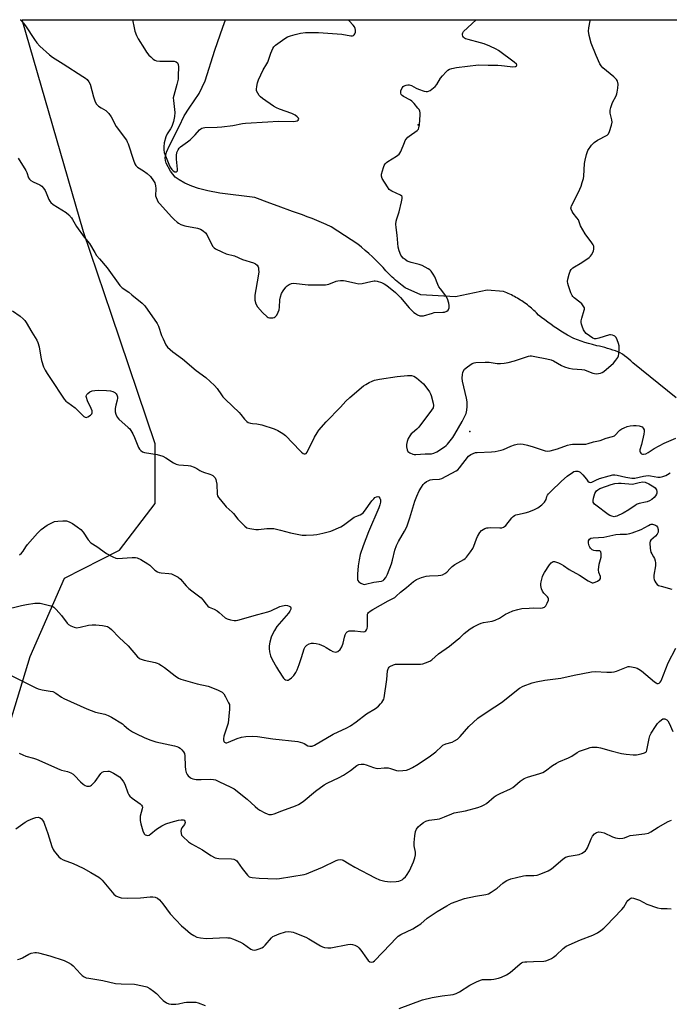
# Model space of a CAD drawing. Units: inches. Extents: x 1243764 to 1249764, y 501455 to 505456.
# Drawn here: x 1245376 to 1245667, y 505016 to 505456 of the extents above; entities that cross this region are included whole.
import ezdxf

# ---------------------------------------------------------------- set-up
doc = ezdxf.new("R2010")
doc.units = ezdxf.units.IN
doc.header["$MEASUREMENT"] = 0
for name, color, linetype in [('ELEV-Spot Elevation', 7, 'Continuous'), ('HYDRO-Single Line Stream', 4, 'Continuous'), ('NTRL-Trees', 3, 'Continuous'), ('Undefined', 1, 'Continuous')]:
    doc.layers.add(name, color=color, linetype=linetype)

msp = doc.modelspace()

# ---------------------------------------------------------------- linework, layer by layer
at = {"layer": 'ELEV-Spot Elevation'}
for p in [(1245554.54, 505408.62, 325.83), (1245577.55, 505271.65, 328.77)]:
    msp.add_point(p, dxfattribs=at)
at = {"layer": 'HYDRO-Single Line Stream'}
msp.add_lwpolyline([(1245669.82, 505286.65), (1245650.53, 505302.34), (1245649.61, 505303.12), (1245648.68, 505303.89), (1245647.74, 505304.65), (1245646.78, 505305.39), (1245645.81, 505306.11), (1245644.83, 505306.81), (1245642.69, 505307.6), (1245641.53, 505308), (1245640.36, 505308.38), (1245639.19, 505308.74), (1245638.01, 505309.07), (1245636.82, 505309.39), (1245635.63, 505309.69), (1245634.43, 505309.96), (1245632.38, 505310.48), (1245630.69, 505310.95), (1245629.01, 505311.45), (1245627.34, 505311.97), (1245625.68, 505312.53), (1245624.03, 505313.11), (1245621.2, 505314.7), (1245619.7, 505315.59), (1245618.23, 505316.51), (1245616.76, 505317.46), (1245615.31, 505318.43), (1245613.88, 505319.42), (1245612.47, 505320.44), (1245611.08, 505321.48), (1245609.7, 505322.55), (1245608.34, 505323.64), (1245607.37, 505324.63), (1245606.82, 505325.16), (1245606.26, 505325.68), (1245605.69, 505326.2), (1245605.11, 505326.7), (1245604.52, 505327.19), (1245603.92, 505327.67), (1245603.32, 505328.15), (1245602.7, 505328.61), (1245602.08, 505329.06), (1245601.45, 505329.51), (1245600.81, 505329.93), (1245600.17, 505330.35), (1245599.52, 505330.76), (1245598.86, 505331.15), (1245598.19, 505331.54), (1245597.52, 505331.91), (1245596.84, 505332.27), (1245596.16, 505332.62), (1245595.47, 505332.96), (1245594.77, 505333.28), (1245594.07, 505333.59), (1245593.36, 505333.9), (1245592.65, 505334.18), (1245585.3, 505334.79), (1245571.18, 505331.79), (1245555.7, 505332.73), (1245548.74, 505335.85), (1245547.39, 505336.83), (1245546.61, 505337.43), (1245545.84, 505338.04), (1245545.08, 505338.67), (1245544.33, 505339.31), (1245543.59, 505339.96), (1245542.87, 505340.62), (1245542.15, 505341.3), (1245541.45, 505341.99), (1245540.76, 505342.69), (1245540.08, 505343.41), (1245539.42, 505344.13), (1245538.76, 505344.87), (1245538.12, 505345.62), (1245535.61, 505348.14), (1245534.04, 505349.64), (1245532.45, 505351.12), (1245530.83, 505352.57), (1245529.18, 505353.99), (1245527.51, 505355.38), (1245515.65, 505363.01), (1245513.42, 505364.06), (1245511.32, 505365), (1245509.19, 505365.91), (1245507.05, 505366.78), (1245504.9, 505367.61), (1245502.73, 505368.4), (1245500.55, 505369.16), (1245498.36, 505369.88), (1245491.86, 505372.26), (1245488.23, 505373.69), (1245481.48, 505376.17), (1245465.79, 505378.16), (1245460.38, 505379.16), (1245456.2, 505380.23), (1245453.21, 505381.3), (1245450.11, 505382.66), (1245447.55, 505384.06), (1245445.83, 505385.32), (1245443.74, 505387.92), (1245441.76, 505391.51), (1245441.45, 505392.65), (1245441.42, 505393.85), (1245442.01, 505396.48), (1245443.28, 505399.42), (1245447.63, 505407.94), (1245449.83, 505412.65), (1245452.1, 505416.07), (1245456.49, 505422.67), (1245459.24, 505428.39), (1245463.58, 505442.07), (1245467.12, 505452.33), (1245468.4, 505455.65)], dxfattribs=at)
at = {"layer": 'NTRL-Trees'}
msp.add_lwpolyline([(1245307.16, 505003.01), (1245357.83, 505054.58), (1245364.95, 505118.59), (1245380.95, 505171.04), (1245396.39, 505206.09), (1245421, 505218.59), (1245436.96, 505239.49), (1245436.96, 505266.16), (1245417.4, 505323.95), (1245404.87, 505360.77), (1245377.38, 505455.66), (1245733.67, 505455.62), (1245739.57, 505441.61), (1245784.28, 505419.6), (1245802.56, 505403.79), (1246038.4, 505326.11), (1246083.31, 505313.77)], dxfattribs=at)
at = {"layer": 'Undefined'}
for points, elevation in [([(1245375.58, 505393.71), (1245379.07, 505388.28), (1245379.53, 505387.32), (1245380.32, 505385.03), (1245380.73, 505384.36), (1245381.34, 505383.8), (1245382.28, 505383.17), (1245385.27, 505381.84), (1245386.22, 505381.23), (1245386.92, 505380.41), (1245387.68, 505379.26), (1245388.16, 505378.24), (1245389.31, 505375.32), (1245389.72, 505374.61), (1245390.22, 505374.01), (1245391.34, 505373.13), (1245397.03, 505369.49), (1245398.32, 505368.37), (1245399.49, 505367.12), (1245399.97, 505366.4), (1245401.08, 505364.29), (1245401.7, 505363.29), (1245405.12, 505358.47), (1245407.53, 505355.57), (1245409.9, 505351.54), (1245410.71, 505350.33), (1245411.96, 505348.71), (1245415.45, 505344.78), (1245421.09, 505336.81), (1245422.17, 505335.85), (1245425.05, 505333.84), (1245426.46, 505332.75), (1245431.07, 505328.98), (1245432.3, 505327.72), (1245437.85, 505319.91), (1245438.4, 505318.67), (1245439.77, 505314.58), (1245440.4, 505312.97), (1245441.62, 505310.37), (1245442.43, 505309.24), (1245444.78, 505307.21), (1245449.06, 505304.12), (1245455.16, 505298.88), (1245459.48, 505295.67), (1245463.47, 505292.14), (1245464.65, 505290.82), (1245466.48, 505287.95), (1245467.11, 505287.11), (1245468.29, 505285.89), (1245474.45, 505280.05), (1245475.22, 505279.17), (1245476.81, 505277.05), (1245477.8, 505276.07), (1245478.5, 505275.64), (1245479.55, 505275.29), (1245480.39, 505275.17), (1245482.4, 505275.09), (1245484.59, 505274.64), (1245490.13, 505272.8), (1245491.73, 505272.09), (1245494, 505270.65), (1245495.17, 505269.75), (1245501.73, 505262.9), (1245502.39, 505262.3), (1245503.08, 505261.82), (1245503.55, 505261.64), (1245504, 505261.65), (1245504.41, 505261.83), (1245504.92, 505262.42), (1245508.15, 505269.02), (1245509.29, 505271.02), (1245510.11, 505272.13), (1245513.34, 505275.86), (1245519.69, 505282.44), (1245522.2, 505285.23), (1245523.95, 505286.82), (1245530.03, 505292.01), (1245531.01, 505292.63), (1245532.55, 505293.44), (1245533.86, 505294.06), (1245534.94, 505294.47), (1245537.23, 505295.03), (1245545.14, 505296.24), (1245549.77, 505296.66), (1245551.47, 505296.68), (1245552.5, 505296.39), (1245553.69, 505295.63), (1245556.8, 505292.9), (1245557.96, 505291.61), (1245559.58, 505289.26), (1245559.97, 505288.5), (1245560.27, 505287.68), (1245561.22, 505284.29), (1245561.3, 505283.23), (1245561.12, 505282.22), (1245560.49, 505281.1), (1245554.83, 505273.5), (1245553.92, 505272.58), (1245551.93, 505271.06), (1245551.42, 505270.53), (1245550.76, 505269.66), (1245550.06, 505268.49), (1245549.59, 505267.17), (1245549.31, 505265.79), (1245549.34, 505264.69), (1245549.58, 505263.36), (1245549.9, 505262.68), (1245550.28, 505262.32), (1245550.74, 505262.04), (1245552.07, 505261.5), (1245552.63, 505261.37), (1245553.44, 505261.33), (1245557.55, 505261.68), (1245560.5, 505261.67), (1245561.53, 505261.9), (1245562.82, 505262.57), (1245566.31, 505264.8), (1245567, 505265.34), (1245567.59, 505265.94), (1245569.94, 505268.97), (1245570.93, 505270.4), (1245574.22, 505276.08), (1245575.36, 505278.39), (1245575.89, 505279.7), (1245576.26, 505281.09), (1245576.4, 505282.81), (1245576.39, 505284.83), (1245576.11, 505286.53), (1245574.31, 505294.06), (1245574.18, 505295.46), (1245574.27, 505297.14), (1245574.43, 505297.95), (1245574.63, 505298.48), (1245575.22, 505299.43), (1245576.53, 505300.55), (1245578.67, 505302.02), (1245579.45, 505302.33), (1245580.31, 505302.46), (1245584.49, 505302.58), (1245586.25, 505302.52), (1245589.78, 505302.01), (1245591.23, 505302.03), (1245592.97, 505302.18), (1245594.68, 505302.49), (1245597.5, 505303.17), (1245603.78, 505305.22), (1245604.61, 505305.35), (1245605.17, 505305.35), (1245606.6, 505305.15), (1245612.05, 505304.11), (1245614.02, 505303.65), (1245615.06, 505303.18), (1245618.54, 505301.08), (1245619.87, 505300.57), (1245621.78, 505299.97), (1245623.49, 505299.64), (1245627.67, 505299.27), (1245628.84, 505299.1), (1245629.93, 505298.75), (1245632.55, 505297.63), (1245633.35, 505297.45), (1245634.17, 505297.44), (1245636.06, 505297.74), (1245636.75, 505298.02), (1245637.44, 505298.46), (1245641.77, 505302.11), (1245642.92, 505303.44), (1245643.74, 505304.63), (1245644.06, 505305.41), (1245644.22, 505306.27), (1245644.37, 505308.34), (1245644.34, 505309.82), (1245644.09, 505310.94), (1245643.52, 505312.6), (1245643, 505313.58), (1245642.48, 505314.15), (1245642.06, 505314.43), (1245641.33, 505314.71), (1245640.55, 505314.84), (1245640.01, 505314.81), (1245635.21, 505313.27), (1245634.1, 505313.04), (1245633.29, 505313.04), (1245632.51, 505313.33), (1245631.03, 505314.29), (1245629.63, 505315.39), (1245629.01, 505316.11), (1245628.45, 505317.11), (1245627.74, 505318.7), (1245627.45, 505319.51), (1245627.33, 505320.32), (1245627.39, 505321.13), (1245627.61, 505322.21), (1245628.78, 505325.77), (1245628.85, 505326.3), (1245628.79, 505326.8), (1245628.31, 505327.73), (1245627.62, 505328.59), (1245626.75, 505329.36), (1245624.22, 505331.31), (1245623.61, 505331.9), (1245623.28, 505332.35), (1245622.69, 505333.64), (1245621.64, 505336.65), (1245621.37, 505337.76), (1245621.31, 505338.62), (1245621.45, 505339.75), (1245622.01, 505341.97), (1245622.44, 505343.31), (1245622.83, 505344.01), (1245623.67, 505344.74), (1245627.7, 505347.1), (1245630.9, 505349.3), (1245631.53, 505349.9), (1245632.05, 505350.58), (1245632.62, 505351.56), (1245632.89, 505352.34), (1245633.03, 505353.14), (1245633.07, 505353.93), (1245633, 505354.44), (1245632.8, 505354.96), (1245632.17, 505355.94), (1245629.14, 505359.99), (1245628.05, 505361.74), (1245627.08, 505363.53), (1245626.53, 505365.26), (1245626.11, 505366.15), (1245625.44, 505367.1), (1245623.77, 505369.15), (1245623.3, 505369.89), (1245622.88, 505370.93), (1245622.79, 505371.46), (1245622.82, 505371.88), (1245623.01, 505372.49), (1245624.45, 505375.05), (1245626.76, 505379.92), (1245627.33, 505381.29), (1245627.86, 505382.96), (1245628.34, 505384.64), (1245628.57, 505385.78), (1245628.93, 505391.4), (1245629.11, 505392.87), (1245629.79, 505395.47), (1245630.42, 505397.12), (1245632.02, 505399.51), (1245633.15, 505400.78), (1245634.74, 505401.87), (1245638.92, 505404.09), (1245639.56, 505404.64), (1245640.09, 505405.62), (1245640.98, 505408.44), (1245641.22, 505409.86), (1245641.08, 505410.94), (1245640.34, 505413.92), (1245640.26, 505414.73), (1245640.29, 505415.28), (1245640.59, 505416.42), (1245641.42, 505418.67), (1245642.96, 505421.69), (1245643.27, 505422.46), (1245643.47, 505423.3), (1245643.7, 505425.04), (1245643.84, 505426.79), (1245643.8, 505427.62), (1245643.63, 505428.14), (1245643.19, 505428.85), (1245641.99, 505430.11), (1245637.03, 505434.15), (1245636.28, 505435), (1245635.72, 505435.99), (1245634.04, 505439.64), (1245631.84, 505445.17), (1245630.97, 505448.57), (1245630.66, 505450.58), (1245630.81, 505451.99), (1245631.45, 505455.1), (1245631.58, 505455.63)], 328), ([(1245376.49, 505455.65), (1245376.66, 505455.53), (1245377.82, 505454.27), (1245378.9, 505452.93), (1245382.96, 505446.73), (1245383.99, 505445.3), (1245385.39, 505443.84), (1245389.61, 505439.88), (1245390.93, 505438.93), (1245395.72, 505435.98), (1245404.57, 505430.3), (1245405.77, 505429.48), (1245406.42, 505428.93), (1245407.27, 505427.88), (1245407.76, 505426.89), (1245409.27, 505421.24), (1245409.97, 505419.33), (1245410.57, 505418.04), (1245410.89, 505417.58), (1245411.51, 505417), (1245412.72, 505416.19), (1245414.8, 505415.02), (1245415.44, 505414.49), (1245416.18, 505413.67), (1245417.14, 505412.29), (1245419.51, 505407.93), (1245424.01, 505401.8), (1245424.44, 505401.06), (1245424.78, 505400.24), (1245427.19, 505392.92), (1245427.79, 505391.29), (1245428.18, 505390.54), (1245428.53, 505390.13), (1245428.97, 505389.78), (1245431.71, 505388.15), (1245433.36, 505386.97), (1245434.77, 505385.51), (1245436.21, 505383.69), (1245436.68, 505382.77), (1245437.02, 505381.41), (1245437.12, 505380.26), (1245437.11, 505377), (1245437.31, 505376.18), (1245437.75, 505375.16), (1245438.3, 505374.17), (1245438.79, 505373.51), (1245444.3, 505367.37), (1245445.33, 505366.34), (1245446.65, 505365.19), (1245447.35, 505364.68), (1245448.3, 505364.18), (1245449.32, 505363.8), (1245450.19, 505363.58), (1245455.83, 505362.49), (1245457.17, 505362.02), (1245458.37, 505361.31), (1245459.43, 505360.42), (1245459.99, 505359.66), (1245462.07, 505355.36), (1245462.65, 505354.34), (1245463.21, 505353.71), (1245463.9, 505353.25), (1245466.74, 505351.85), (1245468.58, 505351.03), (1245472.42, 505350.06), (1245475.99, 505348.53), (1245480.87, 505347.01), (1245481.76, 505346.55), (1245482.46, 505345.87), (1245482.87, 505345.22), (1245483.04, 505344.76), (1245483.16, 505344.06), (1245483.17, 505342.98), (1245482.93, 505341.01), (1245481.48, 505332.53), (1245481.39, 505331.37), (1245481.52, 505330.26), (1245481.96, 505328.64), (1245482.67, 505327.39), (1245484.89, 505324.81), (1245487, 505322.84), (1245487.46, 505322.55), (1245487.96, 505322.39), (1245488.75, 505322.36), (1245489.56, 505322.46), (1245490.07, 505322.61), (1245490.53, 505322.84), (1245491.24, 505323.64), (1245491.93, 505324.9), (1245492.34, 505325.98), (1245492.51, 505327.14), (1245492.68, 505330.41), (1245492.95, 505331.86), (1245493.36, 505333.26), (1245494.06, 505334.52), (1245495.29, 505336.14), (1245495.9, 505336.74), (1245496.86, 505337.35), (1245497.91, 505337.76), (1245498.75, 505337.86), (1245505.24, 505337.13), (1245513.08, 505337.22), (1245514.49, 505337.48), (1245517.8, 505338.75), (1245518.63, 505338.93), (1245519.75, 505339.03), (1245521.16, 505339.03), (1245522.01, 505338.94), (1245526.57, 505337.88), (1245528, 505337.64), (1245529.41, 505337.75), (1245533.34, 505338.66), (1245534.75, 505338.89), (1245535.31, 505338.89), (1245536.14, 505338.76), (1245538.02, 505338.15), (1245539.23, 505337.55), (1245540.41, 505336.8), (1245544.36, 505333.73), (1245546.55, 505331.54), (1245550.45, 505326.88), (1245551.88, 505325.36), (1245552.53, 505324.77), (1245553.22, 505324.28), (1245554.19, 505323.76), (1245555.18, 505323.36), (1245555.97, 505323.25), (1245556.8, 505323.36), (1245560.89, 505324.56), (1245561.69, 505324.73), (1245565.46, 505324.89), (1245566.31, 505324.99), (1245567.32, 505325.37), (1245567.87, 505325.88), (1245568.27, 505326.83), (1245568.41, 505327.89), (1245568.21, 505329.01), (1245567.53, 505330.94), (1245566.8, 505332.22), (1245564.42, 505335.31), (1245563.76, 505336.3), (1245563.26, 505337.33), (1245561.95, 505340.78), (1245561.25, 505341.98), (1245560.26, 505343.32), (1245559.66, 505343.88), (1245558.97, 505344.34), (1245556.21, 505345.74), (1245554.89, 505346.18), (1245551.37, 505347.11), (1245549.62, 505347.78), (1245548.65, 505348.41), (1245547.74, 505349.14), (1245547.14, 505349.75), (1245546.67, 505350.46), (1245545.92, 505352.34), (1245545.47, 505354.04), (1245545.13, 505359.39), (1245544.64, 505362.81), (1245544.57, 505364.2), (1245544.69, 505365.56), (1245544.89, 505366.63), (1245546, 505369.72), (1245547.08, 505374.29), (1245547.35, 505375.69), (1245547.33, 505376.44), (1245547.13, 505376.84), (1245546.54, 505377.29), (1245542.65, 505378.99), (1245541.99, 505379.39), (1245541.59, 505379.78), (1245540.74, 505380.95), (1245538.42, 505384.69), (1245538.04, 505385.72), (1245538.08, 505386.54), (1245538.99, 505389.66), (1245539.29, 505390.48), (1245539.7, 505391.22), (1245540.26, 505391.79), (1245540.91, 505392.28), (1245544.85, 505394.68), (1245545.97, 505395.52), (1245546.32, 505395.95), (1245546.72, 505396.7), (1245548.32, 505400.8), (1245548.69, 505401.59), (1245549.14, 505402.29), (1245549.87, 505403.11), (1245550.52, 505403.66), (1245554.06, 505406.18), (1245554.58, 505406.79), (1245554.78, 505407.28), (1245555.01, 505408.69), (1245555.36, 505413.1), (1245555.38, 505413.96), (1245555.26, 505414.78), (1245554.88, 505415.5), (1245554.37, 505416.18), (1245552.66, 505418.16), (1245551.67, 505419.19), (1245551, 505419.69), (1245547.98, 505421.26), (1245547.3, 505421.75), (1245546.94, 505422.15), (1245546.68, 505422.88), (1245546.68, 505423.41), (1245546.78, 505423.93), (1245547.28, 505425.18), (1245547.79, 505425.77), (1245548.27, 505426.06), (1245549.06, 505426.39), (1245549.88, 505426.57), (1245550.42, 505426.55), (1245551.46, 505426.2), (1245553.58, 505425.02), (1245554.68, 505424.56), (1245557.23, 505423.72), (1245558.07, 505423.55), (1245558.61, 505423.55), (1245559.1, 505423.7), (1245559.82, 505424.08), (1245562.09, 505425.78), (1245562.83, 505426.64), (1245564.42, 505429.46), (1245565.33, 505430.6), (1245566.94, 505432.28), (1245567.79, 505433.05), (1245568.49, 505433.5), (1245569.48, 505433.86), (1245571.65, 505434.3), (1245581.39, 505435.49), (1245585.76, 505435.37), (1245590.06, 505435.38), (1245591.77, 505435.25), (1245595.64, 505434.73), (1245596.78, 505434.65), (1245598.03, 505434.8), (1245598.39, 505434.98), (1245598.58, 505435.26), (1245598.6, 505435.42), (1245598.44, 505435.77), (1245597.46, 505436.67), (1245590.36, 505441.84), (1245589.39, 505442.46), (1245586.48, 505443.84), (1245584.06, 505444.87), (1245582.35, 505445.37), (1245576.84, 505446.78), (1245575.72, 505447.15), (1245575.27, 505447.38), (1245574.79, 505447.8), (1245574.49, 505448.35), (1245574.38, 505448.82), (1245574.36, 505449.3), (1245574.45, 505449.76), (1245574.82, 505450.35), (1245580.35, 505455.63)], 326), ([(1245426.72, 505455.65), (1245427.47, 505451.97), (1245427.85, 505450.55), (1245428.55, 505448.58), (1245429.34, 505447.03), (1245432.08, 505442.59), (1245433.05, 505441.17), (1245434.09, 505439.83), (1245434.89, 505439), (1245436, 505438.06), (1245436.7, 505437.57), (1245437.47, 505437.25), (1245438.91, 505437.11), (1245445.37, 505437.11), (1245445.89, 505437.03), (1245446.35, 505436.86), (1245446.87, 505436.35), (1245447.17, 505435.64), (1245447.28, 505434.55), (1245447.22, 505430.53), (1245447.13, 505429.04), (1245446.63, 505426.64), (1245445.17, 505421.81), (1245445, 505420.66), (1245445.05, 505419.5), (1245445.61, 505414.21), (1245445.58, 505412.46), (1245445.04, 505410.17), (1245444.32, 505407.93), (1245443.79, 505406.94), (1245442.23, 505404.64), (1245441.6, 505403.32), (1245440.88, 505400.64), (1245440.72, 505398.9), (1245440.76, 505397.42), (1245440.98, 505396.27), (1245443.02, 505391.04), (1245443.63, 505389.69), (1245444.3, 505388.71), (1245444.94, 505388.11), (1245445.67, 505387.73), (1245446.11, 505387.66), (1245446.47, 505387.72), (1245446.75, 505387.91), (1245446.85, 505388.09), (1245446.93, 505388.83), (1245446.42, 505393.28), (1245446.36, 505395.01), (1245446.6, 505396.3), (1245447.14, 505397.53), (1245447.59, 505398.2), (1245448.17, 505398.79), (1245451.4, 505401.1), (1245452.48, 505401.99), (1245454.72, 505404.14), (1245456.68, 505406.41), (1245457.32, 505406.92), (1245457.78, 505407.18), (1245458.29, 505407.36), (1245459.13, 505407.48), (1245464.62, 505407.56), (1245466.66, 505407.72), (1245471.62, 505408.38), (1245475.89, 505409.26), (1245477.34, 505409.47), (1245487.29, 505409.95), (1245491.9, 505410.32), (1245498.96, 505410.18), (1245500.31, 505410.38), (1245500.9, 505410.69), (1245501.1, 505411.13), (1245500.92, 505411.69), (1245500.4, 505412.27), (1245499.51, 505412.92), (1245497.96, 505413.69), (1245492.41, 505415.73), (1245491.07, 505416.31), (1245489.81, 505417.08), (1245484.91, 505420.46), (1245483.98, 505421.19), (1245483.39, 505421.83), (1245482.73, 505422.79), (1245482.25, 505423.8), (1245482.15, 505424.61), (1245482.29, 505425.73), (1245482.67, 505427.42), (1245483.15, 505428.79), (1245485.23, 505433.27), (1245486.87, 505435.9), (1245487.26, 505436.64), (1245488.67, 505440.67), (1245489.5, 505442.8), (1245489.92, 505443.51), (1245490.74, 505444.3), (1245494.81, 505447.22), (1245496.05, 505447.98), (1245497.43, 505448.5), (1245499.42, 505449.1), (1245501.92, 505449.66), (1245504.14, 505449.87), (1245509.89, 505449.93), (1245520.4, 505449.2), (1245524.43, 505448.44), (1245525.16, 505448.49), (1245525.59, 505448.62), (1245525.94, 505448.9), (1245526.2, 505449.34), (1245526.45, 505450.14), (1245526.51, 505450.99), (1245526.34, 505451.74), (1245526, 505452.47), (1245525.47, 505453.18), (1245523.64, 505455.08), (1245523.17, 505455.64)], 324), ([(1245373.17, 505325.58), (1245376.52, 505323.08), (1245377.89, 505321.94), (1245378.57, 505321.16), (1245379.19, 505320.25), (1245381.71, 505315.95), (1245383.95, 505312.45), (1245384.49, 505311.41), (1245385.07, 505309.47), (1245385.83, 505304.82), (1245386.13, 505303.38), (1245387.02, 505300.57), (1245387.69, 505298.95), (1245388.56, 505297.45), (1245390.68, 505294.37), (1245395.53, 505286.97), (1245396.21, 505286.02), (1245396.93, 505285.23), (1245397.77, 505284.52), (1245401.05, 505282.12), (1245404.99, 505278.33), (1245405.64, 505277.95), (1245406.09, 505277.91), (1245406.79, 505278.17), (1245407.94, 505278.94), (1245408.5, 505279.48), (1245408.74, 505279.89), (1245408.78, 505280.12), (1245408.68, 505280.88), (1245408.31, 505281.95), (1245406.6, 505285.37), (1245406.14, 505286.73), (1245406.07, 505287.27), (1245406.13, 505287.77), (1245406.39, 505288.21), (1245406.78, 505288.59), (1245407.72, 505289.27), (1245408.79, 505289.76), (1245409.95, 505289.98), (1245411.43, 505290.1), (1245415.17, 505289.98), (1245416.89, 505289.84), (1245417.95, 505289.53), (1245418.91, 505288.98), (1245419.48, 505288.44), (1245419.76, 505287.95), (1245420.01, 505287.14), (1245420.08, 505286.57), (1245419.95, 505285.55), (1245419.23, 505283.39), (1245418.99, 505281.91), (1245418.95, 505280.44), (1245419.27, 505279.33), (1245419.97, 505278.03), (1245420.67, 505277.08), (1245424.87, 505273.34), (1245425.49, 505272.72), (1245426.02, 505272.04), (1245426.9, 505270.53), (1245427.7, 505268.97), (1245429.46, 505264.51), (1245429.89, 505263.76), (1245430.42, 505263.14), (1245431.26, 505262.48), (1245432.06, 505262.19), (1245437.71, 505261.28), (1245440.38, 505260.53), (1245441.66, 505259.89), (1245445.08, 505257.57), (1245446.33, 505256.94), (1245447.46, 505256.72), (1245451.61, 505256.42), (1245452.72, 505256.19), (1245454.33, 505255.69), (1245455.59, 505255.12), (1245456.8, 505254.21), (1245457.4, 505253.84), (1245458.48, 505253.44), (1245461.3, 505252.59), (1245462.01, 505252.3), (1245462.68, 505251.89), (1245463.31, 505251.32), (1245463.65, 505250.88), (1245463.98, 505250.19), (1245464.2, 505249.44), (1245464.4, 505248.05), (1245464.58, 505243.65), (1245464.77, 505242.84), (1245465.17, 505242.11), (1245466.04, 505241), (1245468.68, 505237.96), (1245471.35, 505235.61), (1245471.96, 505234.98), (1245473.91, 505232.42), (1245474.88, 505231.33), (1245476.94, 505229.28), (1245477.85, 505228.61), (1245479.23, 505228.18), (1245481.89, 505227.8), (1245483.07, 505227.84), (1245486.84, 505228.29), (1245488.78, 505228.31), (1245489.89, 505228.22), (1245492.99, 505227.54), (1245497.4, 505226.32), (1245501.16, 505225.51), (1245502.61, 505225.28), (1245504.39, 505225.25), (1245507.68, 505225.39), (1245509.1, 505225.6), (1245511.88, 505226.18), (1245515.41, 505227.11), (1245519.91, 505229.05), (1245521.15, 505229.8), (1245524.73, 505232.45), (1245525.93, 505233.26), (1245526.68, 505233.67), (1245528.5, 505234.35), (1245529.24, 505234.73), (1245529.91, 505235.26), (1245530.48, 505235.92), (1245533.82, 505240.57), (1245534.59, 505241.51), (1245535.17, 505242.03), (1245535.78, 505242.42), (1245536.42, 505242.53), (1245536.85, 505242.37), (1245537.34, 505241.86), (1245537.57, 505241.13), (1245537.59, 505240.01), (1245537.34, 505238.89), (1245536.83, 505237.51), (1245532.34, 505226.74), (1245529.89, 505220.44), (1245528.57, 505216.58), (1245528.07, 505214.26), (1245527.68, 505211.6), (1245527.37, 505207.86), (1245527.3, 505206.5), (1245527.37, 505205.46), (1245527.53, 505205), (1245528.01, 505204.41), (1245528.88, 505203.78), (1245529.85, 505203.35), (1245530.35, 505203.29), (1245530.87, 505203.35), (1245534.73, 505204.3), (1245538.07, 505204.73), (1245538.78, 505205.04), (1245539.19, 505205.34), (1245539.97, 505206.32), (1245540.71, 505207.89), (1245542.58, 505212.45), (1245543.05, 505214.11), (1245544.09, 505218.57), (1245544.8, 505220.67), (1245545.63, 505222.44), (1245548.4, 505227.08), (1245549.36, 505229.03), (1245549.88, 505230.31), (1245550.8, 505233), (1245553.03, 505240.49), (1245553.82, 505242.7), (1245554.88, 505245.13), (1245555.9, 505246.79), (1245556.73, 505247.9), (1245557.32, 505248.5), (1245558.2, 505249.2), (1245558.9, 505249.6), (1245559.89, 505249.98), (1245560.91, 505250.17), (1245564.02, 505250.23), (1245565.1, 505250.52), (1245571.49, 505254), (1245572.17, 505254.52), (1245572.96, 505255.37), (1245577.02, 505260.55), (1245578.02, 505261.37), (1245579.01, 505261.84), (1245580.08, 505262.16), (1245580.93, 505262.28), (1245587.27, 505262.51), (1245588.89, 505262.66), (1245590.26, 505262.89), (1245591.63, 505263.2), (1245592.65, 505263.54), (1245595.93, 505265.07), (1245597.59, 505265.69), (1245598.73, 505266), (1245600.02, 505266.13), (1245601.37, 505266.01), (1245603.34, 505265.52), (1245605.87, 505264.78), (1245611.22, 505263.02), (1245612.37, 505262.88), (1245613.52, 505262.94), (1245616.78, 505263.83), (1245621.26, 505265.46), (1245622.64, 505265.86), (1245623.5, 505265.95), (1245626.44, 505265.88), (1245629.38, 505266.01), (1245630.48, 505266.23), (1245632.83, 505266.97), (1245635.82, 505267.59), (1245638.51, 505268.59), (1245641.34, 505269.35), (1245642.32, 505269.72), (1245642.92, 505270.19), (1245644.04, 505271.62), (1245644.61, 505272.18), (1245645.51, 505272.81), (1245646.55, 505273.3), (1245647.91, 505273.79), (1245649.34, 505274.12), (1245650.79, 505274.33), (1245651.95, 505274.35), (1245653.33, 505274.1), (1245654.59, 505273.62), (1245655.13, 505273.16), (1245655.52, 505272.35), (1245655.55, 505271.54), (1245655.36, 505270.4), (1245654.33, 505265.79), (1245653.64, 505263.35), (1245653.64, 505262.86), (1245653.79, 505262.37), (1245654.04, 505261.93), (1245654.39, 505261.59), (1245654.81, 505261.43), (1245655.28, 505261.41), (1245656.27, 505261.68), (1245657.28, 505262.21), (1245660.02, 505264.05), (1245664.45, 505266.45), (1245669.66, 505268.56)], 330), ([(1245376.23, 505216.46), (1245377.13, 505217.17), (1245377.86, 505218.08), (1245379.11, 505220.12), (1245379.8, 505221.08), (1245384.33, 505226.11), (1245385.98, 505227.78), (1245388.59, 505229.67), (1245390.61, 505230.85), (1245391.89, 505231.34), (1245393.31, 505231.53), (1245395.62, 505231.67), (1245397.31, 505231.6), (1245398.4, 505231.24), (1245399.97, 505230.45), (1245402.05, 505229.02), (1245403.63, 505227.75), (1245404.62, 505226.65), (1245406.91, 505223.2), (1245408.17, 505221.88), (1245410.79, 505220.21), (1245415.15, 505217.08), (1245417.93, 505215.54), (1245419.24, 505214.98), (1245420.08, 505214.85), (1245426.58, 505215.32), (1245428.04, 505215.31), (1245428.88, 505215.14), (1245430.47, 505214.36), (1245433.55, 505212.52), (1245434.45, 505211.8), (1245436.76, 505209.64), (1245437.92, 505208.85), (1245438.68, 505208.55), (1245439.51, 505208.36), (1245443.01, 505208.1), (1245444.15, 505207.92), (1245445.44, 505207.4), (1245447.17, 505206.46), (1245448.27, 505205.59), (1245450.74, 505202.66), (1245451.97, 505201.46), (1245453.29, 505200.35), (1245457.42, 505197.21), (1245458.16, 505196.39), (1245459.65, 505194.37), (1245460.41, 505193.57), (1245461.1, 505193.11), (1245463.24, 505192.21), (1245464.64, 505191.39), (1245465.54, 505190.72), (1245468.17, 505188.38), (1245469.13, 505187.8), (1245470.5, 505187.42), (1245472.19, 505187.14), (1245473.04, 505187.11), (1245473.9, 505187.25), (1245482.72, 505189.78), (1245487.32, 505190.96), (1245488.67, 505191.5), (1245492.69, 505193.32), (1245493.79, 505193.73), (1245494.58, 505193.89), (1245495.35, 505193.92), (1245496.12, 505193.83), (1245496.86, 505193.58), (1245497.39, 505193.16), (1245497.53, 505192.8), (1245497.51, 505192.17), (1245497.15, 505191.35), (1245496.49, 505190.43), (1245491.35, 505184.37), (1245490.27, 505182.71), (1245489.17, 505180.74), (1245488.78, 505179.67), (1245488.2, 505177.45), (1245487.92, 505175.78), (1245487.83, 505174.68), (1245487.95, 505173.11), (1245488.52, 505171.27), (1245489.27, 505169.69), (1245491.08, 505166.33), (1245492, 505164.81), (1245494.33, 505161.36), (1245494.7, 505160.94), (1245495.11, 505160.62), (1245495.85, 505160.44), (1245496.34, 505160.52), (1245496.81, 505160.72), (1245497.92, 505161.5), (1245498.83, 505162.52), (1245499.77, 505163.87), (1245500.39, 505165.15), (1245501.33, 505167.52), (1245502.32, 505170.59), (1245503.44, 505174.44), (1245503.94, 505175.36), (1245504.69, 505176.12), (1245505.72, 505176.66), (1245506.84, 505177), (1245507.69, 505177.04), (1245508.84, 505176.91), (1245510.2, 505176.5), (1245512.31, 505175.63), (1245513.33, 505175.08), (1245515.35, 505173.8), (1245516.39, 505173.31), (1245517.68, 505173.03), (1245518.16, 505173.08), (1245518.6, 505173.3), (1245519.59, 505174.23), (1245520.39, 505175.4), (1245520.97, 505177.03), (1245521.55, 505179.62), (1245521.87, 505180.67), (1245522.33, 505181.59), (1245522.79, 505182.05), (1245523.7, 505182.44), (1245524.77, 505182.55), (1245526.15, 505182.49), (1245528.77, 505182.14), (1245529.9, 505182.08), (1245530.65, 505182.25), (1245531.07, 505182.52), (1245531.4, 505182.88), (1245531.7, 505183.58), (1245531.81, 505184.42), (1245531.83, 505189.11), (1245531.89, 505189.89), (1245532.01, 505190.24), (1245532.27, 505190.66), (1245533, 505191.34), (1245534.21, 505192.09), (1245541.08, 505195.98), (1245544.07, 505197.47), (1245544.7, 505197.97), (1245546.52, 505199.78), (1245549.26, 505201.84), (1245552.42, 505204.58), (1245553.74, 505205.43), (1245555.94, 505206.37), (1245558.13, 505206.97), (1245559.58, 505207.15), (1245563.45, 505207.26), (1245564.62, 505207.36), (1245565.43, 505207.58), (1245566.4, 505208.11), (1245567.28, 505208.78), (1245568.72, 505210.4), (1245569.69, 505211.28), (1245570.94, 505212.1), (1245574.84, 505214.34), (1245575.55, 505214.87), (1245576.15, 505215.49), (1245577.92, 505217.81), (1245578.91, 505219.25), (1245579.4, 505220.3), (1245580.55, 505223.64), (1245581, 505224.73), (1245582.02, 505226.51), (1245582.8, 505227.35), (1245584.34, 505228.19), (1245585.17, 505228.48), (1245585.74, 505228.59), (1245586.91, 505228.64), (1245591.06, 505228.52), (1245591.91, 505228.61), (1245592.66, 505228.83), (1245593.13, 505229.07), (1245593.74, 505229.61), (1245596.41, 505232.99), (1245596.99, 505233.59), (1245597.62, 505234.07), (1245598.12, 505234.31), (1245598.95, 505234.56), (1245602.32, 505235.2), (1245603.91, 505235.62), (1245606.49, 505236.72), (1245608, 505237.54), (1245609.8, 505238.87), (1245610.97, 505240.05), (1245611.75, 505241.24), (1245612.08, 505242.51), (1245612.32, 505243.11), (1245612.81, 505243.8), (1245613.83, 505244.85), (1245618.56, 505249.34), (1245621.13, 505251.59), (1245623.42, 505253.3), (1245624.13, 505253.67), (1245624.86, 505253.89), (1245625.37, 505253.93), (1245625.88, 505253.86), (1245626.37, 505253.68), (1245626.86, 505253.39), (1245628.15, 505252.17), (1245629.68, 505250.22), (1245630.39, 505249.43), (1245630.96, 505248.97), (1245631.57, 505248.78), (1245632.2, 505248.91), (1245633.9, 505249.87), (1245635.49, 505250.54), (1245639.95, 505251.83), (1245641.52, 505252.17), (1245642.39, 505252.22), (1245643.45, 505252.11), (1245647.37, 505251.16), (1245649.99, 505250.73), (1245651.39, 505250.81), (1245655.27, 505251.61), (1245657.28, 505251.87), (1245658.4, 505251.82), (1245661.66, 505251.22), (1245662.74, 505251.18), (1245663.86, 505251.42), (1245665.22, 505251.94), (1245665.99, 505252.35), (1245667.23, 505253.18)], 332), ([(1245368.57, 505191.7), (1245377.07, 505193.84), (1245379.38, 505194.28), (1245383.13, 505194.82), (1245384.57, 505194.93), (1245385.43, 505194.85), (1245390.26, 505193.63), (1245391.06, 505193.32), (1245391.55, 505193.04), (1245392.64, 505192.06), (1245395.06, 505189.43), (1245397.6, 505185.91), (1245398.21, 505185.34), (1245399.16, 505184.78), (1245400.69, 505184.12), (1245401.75, 505183.91), (1245403.39, 505184.1), (1245407.06, 505185.01), (1245408.7, 505185.22), (1245410.42, 505185.16), (1245413.37, 505184.84), (1245414.82, 505184.63), (1245415.61, 505184.39), (1245416.52, 505183.88), (1245417.37, 505183.12), (1245420.81, 505179.6), (1245424.78, 505175.75), (1245429.05, 505170.89), (1245429.69, 505170.31), (1245430.15, 505170.01), (1245431.94, 505169.36), (1245436.88, 505168.36), (1245437.73, 505168.11), (1245438.51, 505167.77), (1245439.75, 505167.06), (1245441.11, 505166.12), (1245445.83, 505162.34), (1245447.35, 505161.42), (1245448.41, 505160.91), (1245455.73, 505158.78), (1245460.64, 505157.8), (1245461.74, 505157.4), (1245464.99, 505155.97), (1245466.81, 505155.06), (1245467.26, 505154.72), (1245467.63, 505154.29), (1245468.38, 505153.04), (1245469.74, 505150.39), (1245470.05, 505149.58), (1245470.15, 505149.02), (1245470.12, 505147.57), (1245469.47, 505141.28), (1245469.11, 505139.87), (1245467.66, 505135.4), (1245467.41, 505134.29), (1245467.4, 505133.76), (1245467.57, 505133.06), (1245467.82, 505132.72), (1245468.44, 505132.49), (1245468.93, 505132.5), (1245469.75, 505132.72), (1245473.59, 505134.38), (1245475.53, 505135.05), (1245477.5, 505135.32), (1245480.35, 505135.48), (1245482.68, 505135.24), (1245489.53, 505134.2), (1245500.75, 505133.03), (1245502.73, 505132.51), (1245503.44, 505132.18), (1245505.2, 505131.13), (1245505.98, 505130.92), (1245506.51, 505130.91), (1245507.05, 505131.01), (1245508.11, 505131.46), (1245516.41, 505136.26), (1245522.63, 505139.16), (1245524.26, 505140.03), (1245526.76, 505141.78), (1245531.42, 505145.34), (1245535.42, 505147.85), (1245536.7, 505148.91), (1245537.7, 505149.86), (1245538.23, 505150.49), (1245538.71, 505151.22), (1245539.09, 505152), (1245539.25, 505152.56), (1245540.48, 505160.8), (1245540.78, 505164.61), (1245540.89, 505165.14), (1245541.18, 505165.84), (1245541.46, 505166.23), (1245541.88, 505166.58), (1245543.47, 505167.3), (1245544.33, 505167.55), (1245545.1, 505167.66), (1245555.48, 505167.67), (1245556.64, 505167.79), (1245557.76, 505168.14), (1245559.64, 505169), (1245560.6, 505169.62), (1245563.62, 505172.17), (1245568.43, 505175.7), (1245571.98, 505178.47), (1245573.13, 505179.43), (1245575.09, 505181.28), (1245577.75, 505183.38), (1245579.23, 505184.3), (1245581.6, 505185.51), (1245582.64, 505185.93), (1245583.67, 505186.22), (1245587.58, 505186.9), (1245588.95, 505187.29), (1245590.79, 505188.17), (1245593.54, 505189.93), (1245594.86, 505190.62), (1245596.77, 505191.44), (1245599.06, 505192.11), (1245600.81, 505192.47), (1245604.05, 505192.71), (1245606.12, 505192.76), (1245609.29, 505192.63), (1245610.14, 505192.79), (1245610.91, 505193.11), (1245611.5, 505193.65), (1245612.19, 505194.88), (1245612.69, 505196.18), (1245612.75, 505196.91), (1245612.57, 505197.32), (1245612.27, 505197.72), (1245610.65, 505199.28), (1245610.01, 505200.18), (1245609.66, 505201.27), (1245609.39, 505202.7), (1245609.35, 505203.56), (1245609.45, 505204.38), (1245610.11, 505206.81), (1245610.44, 505207.59), (1245611, 505208.62), (1245613.15, 505212.06), (1245613.98, 505212.96), (1245614.78, 505213.48), (1245615.38, 505213.53), (1245615.89, 505213.42), (1245617.18, 505212.9), (1245618.48, 505212.26), (1245619.5, 505211.64), (1245622, 505209.93), (1245626.63, 505207.38), (1245630.47, 505204.88), (1245631.73, 505204.19), (1245632.24, 505204.02), (1245632.76, 505204), (1245633.56, 505204.23), (1245634.63, 505204.73), (1245635.78, 505205.49), (1245636.03, 505205.86), (1245636.06, 505206.05), (1245635.95, 505206.72), (1245635.24, 505208.63), (1245635.14, 505209.75), (1245635.48, 505212.31), (1245636.29, 505215.4), (1245636.37, 505216.18), (1245636.31, 505217.02), (1245636.11, 505217.75), (1245635.84, 505218.1), (1245635.66, 505218.19), (1245635.21, 505218.28), (1245633.89, 505218.28), (1245633.07, 505218.38), (1245632.33, 505218.73), (1245631.5, 505219.49), (1245631.18, 505219.96), (1245630.95, 505220.49), (1245630.69, 505221.64), (1245630.64, 505222.21), (1245630.7, 505222.75), (1245631.07, 505223.42), (1245631.69, 505223.86), (1245632.76, 505224.12), (1245637.56, 505224.4), (1245642.82, 505225.5), (1245644.79, 505225.69), (1245647.65, 505225.76), (1245649.15, 505225.98), (1245650.21, 505226.29), (1245654.26, 505227.73), (1245657.41, 505229.62), (1245658.2, 505229.99), (1245658.72, 505230.14), (1245659.25, 505230.15), (1245659.77, 505230.02), (1245660.53, 505229.68), (1245660.99, 505229.37), (1245661.51, 505228.77), (1245661.81, 505227.74), (1245661.75, 505226.67), (1245661.34, 505225.68), (1245660.6, 505224.78), (1245658.55, 505222.97), (1245658.28, 505222.56), (1245658.13, 505221.82), (1245658.29, 505219.33), (1245658.57, 505217.64), (1245658.89, 505216.9), (1245659.73, 505215.55), (1245660.1, 505214.78), (1245660.48, 505213.72), (1245660.65, 505212.9), (1245660.56, 505211.5), (1245659.82, 505207.33), (1245659.79, 505206), (1245659.94, 505205.45), (1245660.32, 505204.67), (1245660.78, 505203.92), (1245661.32, 505203.27), (1245662, 505202.81), (1245663.07, 505202.44), (1245667.87, 505201.18)], 334), ([(1245367.06, 505165.29), (1245383.53, 505157), (1245384.62, 505156.6), (1245386.34, 505156.17), (1245390, 505155.6), (1245391.07, 505155.34), (1245392.54, 505154.61), (1245394.96, 505152.91), (1245395.98, 505152.31), (1245406.32, 505147.68), (1245410.21, 505146.14), (1245414.31, 505145.27), (1245415.86, 505144.73), (1245417.39, 505143.89), (1245422.29, 505140.87), (1245423.1, 505140.24), (1245425.01, 505138.54), (1245426.68, 505137.39), (1245428.22, 505136.55), (1245432.2, 505134.7), (1245434.97, 505133.65), (1245437.21, 505132.92), (1245445.47, 505131.15), (1245446.59, 505130.83), (1245447.39, 505130.5), (1245448.07, 505130.03), (1245448.87, 505129.26), (1245449.57, 505128.42), (1245449.96, 505127.73), (1245450.17, 505126.65), (1245450.25, 505122.05), (1245450.47, 505120.31), (1245450.81, 505119.17), (1245451.25, 505118.23), (1245451.69, 505117.68), (1245452.51, 505116.96), (1245452.97, 505116.67), (1245453.73, 505116.35), (1245455.15, 505116.13), (1245457.51, 505116.05), (1245461.51, 505116.18), (1245462.92, 505116.12), (1245463.81, 505115.89), (1245465.35, 505115.23), (1245470.69, 505112.7), (1245472.24, 505111.85), (1245478.05, 505107.34), (1245481.58, 505103.94), (1245482.81, 505102.89), (1245483.68, 505102.33), (1245485.95, 505101.11), (1245486.98, 505100.65), (1245487.78, 505100.44), (1245488.85, 505100.44), (1245490.17, 505100.75), (1245493.49, 505102.11), (1245499.68, 505104.32), (1245500.99, 505104.92), (1245503.11, 505106.28), (1245508.59, 505110.83), (1245512.49, 505113.73), (1245513.75, 505114.44), (1245519.11, 505116.9), (1245521.15, 505117.99), (1245524.26, 505120.12), (1245527.05, 505122.28), (1245528, 505122.76), (1245529.07, 505122.98), (1245530.14, 505122.96), (1245531.18, 505122.69), (1245534.48, 505121.45), (1245535.61, 505121.13), (1245536.46, 505121.05), (1245539.32, 505121.27), (1245541.02, 505121.22), (1245542.12, 505120.99), (1245544.8, 505120.15), (1245545.89, 505119.96), (1245547.56, 505120.03), (1245549.21, 505120.3), (1245550.48, 505120.74), (1245551.98, 505121.42), (1245554.51, 505122.88), (1245559.97, 505126.68), (1245562.31, 505128.45), (1245564.89, 505130.86), (1245565.56, 505131.37), (1245566.88, 505131.97), (1245569.71, 505132.76), (1245570.76, 505133.28), (1245572.01, 505134.07), (1245572.68, 505134.63), (1245573.29, 505135.26), (1245577.15, 505139.68), (1245581.18, 505143.42), (1245582.62, 505144.47), (1245588.76, 505148.51), (1245591.69, 505150.53), (1245599.86, 505156.87), (1245601.38, 505157.72), (1245605.52, 505159.28), (1245607.19, 505159.71), (1245611.13, 505160.41), (1245618.23, 505161.31), (1245624.22, 505162.68), (1245631.96, 505164.21), (1245633.68, 505164.27), (1245638.87, 505163.97), (1245640.93, 505164.01), (1245642.08, 505164.13), (1245643.16, 505164.45), (1245647.63, 505166.33), (1245648.44, 505166.54), (1245648.99, 505166.58), (1245649.86, 505166.48), (1245651.3, 505166.15), (1245652.43, 505165.8), (1245653.21, 505165.43), (1245654.37, 505164.57), (1245660.17, 505159.67), (1245660.86, 505159.23), (1245661.32, 505159.03), (1245661.78, 505158.98), (1245662.23, 505159.09), (1245662.75, 505159.53), (1245663.12, 505160.16), (1245666.28, 505168.21), (1245669.69, 505174.7)], 336), ([(1245376.13, 505127.89), (1245377.72, 505127.08), (1245379.09, 505126.49), (1245382.55, 505125.6), (1245383.8, 505125.16), (1245394.27, 505120.53), (1245395.08, 505120.25), (1245397.73, 505119.61), (1245399.24, 505118.98), (1245400.19, 505118.44), (1245400.85, 505117.91), (1245403.49, 505115.07), (1245404.71, 505113.95), (1245405.6, 505113.36), (1245406.4, 505113.09), (1245407.48, 505113.02), (1245407.97, 505113.19), (1245408.41, 505113.5), (1245410, 505115.23), (1245412.61, 505118.73), (1245413.23, 505119.27), (1245414, 505119.58), (1245415.71, 505119.83), (1245416.27, 505119.81), (1245416.81, 505119.7), (1245418.28, 505118.93), (1245420.88, 505117.2), (1245422.05, 505116.1), (1245422.8, 505115.03), (1245423.26, 505113.95), (1245424.69, 505110.05), (1245425.06, 505109.26), (1245425.5, 505108.61), (1245426.54, 505107.65), (1245430.19, 505105.13), (1245430.81, 505104.58), (1245431.09, 505104.17), (1245431.19, 505103.75), (1245431.12, 505102.96), (1245430.24, 505099.62), (1245430.16, 505098.51), (1245430.2, 505097.67), (1245430.47, 505096.25), (1245431.31, 505093.12), (1245431.92, 505091.84), (1245432.49, 505091.3), (1245432.98, 505091.11), (1245433.49, 505091.04), (1245434.24, 505091.25), (1245434.95, 505091.72), (1245437.48, 505093.8), (1245438.62, 505094.61), (1245439.81, 505095.33), (1245441.65, 505096.2), (1245444.02, 505096.99), (1245447.25, 505097.83), (1245448.54, 505098.09), (1245449.45, 505098.06), (1245449.8, 505097.87), (1245450.09, 505097.5), (1245450.24, 505096.81), (1245449.93, 505095.98), (1245448.83, 505094.47), (1245448.46, 505093.78), (1245448.35, 505093.03), (1245448.46, 505092), (1245448.73, 505091.24), (1245449.23, 505090.56), (1245451.76, 505088.23), (1245453.19, 505087.24), (1245458.08, 505084.56), (1245461.75, 505082.08), (1245463.73, 505081.12), (1245464.5, 505080.87), (1245465.36, 505080.75), (1245470.96, 505080.59), (1245472, 505080.38), (1245472.96, 505080), (1245473.37, 505079.7), (1245473.73, 505079.3), (1245475.73, 505076.23), (1245478.11, 505073.29), (1245478.96, 505072.6), (1245479.46, 505072.4), (1245480.27, 505072.24), (1245483.39, 505071.95), (1245491.07, 505071.65), (1245492.49, 505071.82), (1245503.48, 505073.65), (1245504.5, 505073.89), (1245505.59, 505074.28), (1245511.77, 505076.88), (1245517.83, 505079.92), (1245518.64, 505080.17), (1245519.72, 505080.26), (1245520.5, 505080.16), (1245520.98, 505079.97), (1245523.6, 505078.32), (1245526.16, 505076.84), (1245535.27, 505072.08), (1245537.14, 505071.27), (1245539.61, 505070.55), (1245541.92, 505070.33), (1245544.71, 505070.48), (1245545.8, 505070.66), (1245546.56, 505070.9), (1245547.27, 505071.24), (1245547.96, 505071.74), (1245548.79, 505072.53), (1245549.33, 505073.2), (1245550.54, 505075.18), (1245552.43, 505079.2), (1245553.06, 505081.1), (1245553.3, 505082.45), (1245553.25, 505083.57), (1245552.76, 505086.46), (1245552.66, 505087.87), (1245552.93, 505090.82), (1245553.29, 505092.83), (1245553.69, 505093.86), (1245554.47, 505094.92), (1245555.47, 505095.87), (1245556.93, 505096.88), (1245557.97, 505097.41), (1245559.37, 505097.83), (1245560.53, 505098.05), (1245562.91, 505098.26), (1245564.04, 505098.5), (1245566.2, 505099.31), (1245569.55, 505100.73), (1245570.59, 505101.09), (1245575.72, 505102.13), (1245581.17, 505103.53), (1245582.81, 505104.1), (1245584.06, 505104.75), (1245585, 505105.37), (1245588.48, 505108.26), (1245589.38, 505108.91), (1245591.15, 505109.83), (1245595.81, 505111.96), (1245596.79, 505112.48), (1245597.71, 505113.19), (1245600.08, 505115.33), (1245601.89, 505116.57), (1245603.33, 505117.13), (1245608.9, 505118.67), (1245610.27, 505119.14), (1245611.45, 505119.87), (1245614.55, 505122.34), (1245616.27, 505123.42), (1245617.33, 505123.93), (1245621.74, 505125.7), (1245623.16, 505126.53), (1245625.65, 505128.19), (1245626.62, 505128.72), (1245630.22, 505129.98), (1245631.35, 505130.3), (1245632.2, 505130.44), (1245633.35, 505130.52), (1245634.51, 505130.47), (1245635.95, 505130.17), (1245640.83, 505128.93), (1245645.43, 505127.64), (1245647.45, 505127.34), (1245650.66, 505127.14), (1245652.12, 505127.14), (1245654.12, 505127.48), (1245655.71, 505127.92), (1245656.31, 505128.29), (1245656.58, 505128.64), (1245656.79, 505129.11), (1245657.76, 505134.38), (1245658.14, 505135.56), (1245658.71, 505136.72), (1245660.58, 505139.81), (1245661.45, 505141.02), (1245662.43, 505142.05), (1245663.27, 505142.78), (1245663.92, 505143.17), (1245664.38, 505143.24), (1245664.85, 505143.15), (1245665.31, 505142.95), (1245665.73, 505142.67), (1245666.1, 505142.28), (1245666.67, 505141.29), (1245668.33, 505137.49)], 338), ([(1245374.63, 505094.01), (1245378.78, 505097.01), (1245380.05, 505097.71), (1245382.17, 505098.59), (1245383.5, 505099.02), (1245384.56, 505099.16), (1245385.45, 505098.94), (1245386.03, 505098.5), (1245386.52, 505097.89), (1245387.08, 505096.96), (1245387.45, 505096.17), (1245388.91, 505091.97), (1245390.67, 505086.16), (1245391.22, 505084.79), (1245391.71, 505084.06), (1245392.47, 505083.14), (1245393.87, 505081.57), (1245394.72, 505080.76), (1245395.68, 505080.19), (1245400.2, 505078.46), (1245404.67, 505076.37), (1245408.18, 505074.53), (1245411.72, 505072.39), (1245412.42, 505071.86), (1245413.25, 505071.01), (1245418.42, 505064.83), (1245419.3, 505064.08), (1245420.33, 505063.56), (1245421.69, 505063.23), (1245424.49, 505063.08), (1245430.27, 505063.18), (1245434.69, 505063.57), (1245435.84, 505063.6), (1245436.92, 505063.44), (1245437.91, 505063.08), (1245438.79, 505062.35), (1245440.35, 505060.54), (1245443.65, 505055.95), (1245448.73, 505050.73), (1245450.24, 505049.34), (1245452.73, 505047.25), (1245454.13, 505046.32), (1245455.57, 505045.65), (1245457.15, 505045.27), (1245459.74, 505045.07), (1245468.56, 505045.38), (1245469.43, 505045.36), (1245470.28, 505045.24), (1245471.91, 505044.68), (1245475.11, 505043.32), (1245476.36, 505042.59), (1245479.65, 505040.23), (1245480.4, 505039.89), (1245481.18, 505039.8), (1245482.02, 505039.94), (1245483.43, 505040.37), (1245484.54, 505040.79), (1245485.29, 505041.2), (1245486.12, 505041.97), (1245488.89, 505045.33), (1245489.47, 505045.82), (1245490.18, 505046.22), (1245492.36, 505047.05), (1245495.15, 505047.96), (1245496.3, 505048.11), (1245497.77, 505048), (1245498.65, 505047.84), (1245499.41, 505047.59), (1245504.31, 505045.52), (1245505.58, 505044.85), (1245510.77, 505041.71), (1245511.78, 505041.23), (1245512.61, 505041.01), (1245514.04, 505040.81), (1245515.41, 505040.84), (1245523.06, 505042.26), (1245524.23, 505042.41), (1245525.08, 505042.36), (1245526.12, 505042.04), (1245527.34, 505041.42), (1245527.96, 505040.87), (1245528.83, 505039.74), (1245531.31, 505036.14), (1245532.09, 505035.18), (1245532.93, 505034.54), (1245533.65, 505034.36), (1245534.37, 505034.51), (1245534.96, 505034.95), (1245542.04, 505042.48), (1245544.48, 505045), (1245545.55, 505045.98), (1245546.72, 505046.72), (1245552.03, 505049.3), (1245553.77, 505050.31), (1245555.66, 505051.59), (1245558.56, 505054.03), (1245559.92, 505055.05), (1245562.97, 505057.09), (1245567.25, 505059.67), (1245569.41, 505060.72), (1245575.14, 505062.86), (1245580.11, 505063.88), (1245584.77, 505064.69), (1245585.89, 505064.99), (1245587.14, 505065.67), (1245589.77, 505067.46), (1245592.32, 505069.75), (1245592.95, 505070.24), (1245594.09, 505070.86), (1245595.97, 505071.6), (1245598.45, 505072.29), (1245601.51, 505072.98), (1245602.65, 505073.08), (1245606.13, 505073.1), (1245607.66, 505073.3), (1245609.3, 505073.85), (1245612.57, 505075.25), (1245614.03, 505076.2), (1245619.21, 505080.49), (1245620.39, 505081.28), (1245622.02, 505081.78), (1245626.42, 505082.58), (1245627.75, 505083.19), (1245629.23, 505084.12), (1245629.81, 505084.72), (1245630.22, 505085.46), (1245631.84, 505089.49), (1245632.45, 505090.75), (1245633.3, 505091.77), (1245634.17, 505092.34), (1245635.2, 505092.62), (1245636.25, 505092.59), (1245637.6, 505092.16), (1245641.4, 505090.49), (1245642.77, 505089.97), (1245643.59, 505089.81), (1245644.41, 505089.75), (1245646.03, 505089.81), (1245646.8, 505090.02), (1245648.54, 505090.76), (1245649.34, 505090.98), (1245655.89, 505091.77), (1245657.53, 505092.12), (1245658.56, 505092.64), (1245661.77, 505094.69), (1245666.23, 505097.28), (1245667.8, 505097.84)], 340), ([(1245545.98, 505013.78), (1245556.45, 505017.51), (1245560.71, 505018.6), (1245565.14, 505019.35), (1245570.07, 505020.04), (1245571.47, 505020.39), (1245573, 505021.19), (1245577.54, 505024.18), (1245580.5, 505025.63), (1245582.42, 505026.44), (1245583.22, 505026.64), (1245584.03, 505026.73), (1245587.13, 505026.71), (1245588.25, 505026.78), (1245590.45, 505027.25), (1245591.79, 505027.66), (1245593.91, 505028.76), (1245595.68, 505029.86), (1245600.05, 505033.63), (1245600.76, 505034.13), (1245601.28, 505034.36), (1245602.12, 505034.55), (1245603, 505034.64), (1245605.98, 505034.68), (1245610.74, 505034.91), (1245611.61, 505035.05), (1245612.71, 505035.41), (1245614.05, 505036.01), (1245615.04, 505036.61), (1245616.14, 505037.53), (1245619.33, 505040.49), (1245620.72, 505041.5), (1245627.03, 505044.45), (1245632.64, 505046.56), (1245634.66, 505047.56), (1245636.11, 505048.51), (1245637.49, 505049.61), (1245638.58, 505050.63), (1245645.51, 505057.95), (1245646.37, 505059.02), (1245647.79, 505061.33), (1245648.27, 505061.98), (1245649.11, 505062.7), (1245649.58, 505062.96), (1245650.06, 505063.1), (1245650.81, 505063.05), (1245652.11, 505062.63), (1245653.39, 505062.08), (1245656.75, 505060.34), (1245661.52, 505058.67), (1245663.19, 505058.38), (1245665.89, 505058.37), (1245667.58, 505058.27)], 342), ([(1245375.39, 505035.58), (1245376.5, 505035.85), (1245377.55, 505036.36), (1245380.38, 505037.99), (1245381.45, 505038.46), (1245383.03, 505038.69), (1245383.84, 505038.69), (1245384.68, 505038.58), (1245389.75, 505037.24), (1245396.16, 505035.13), (1245398.03, 505034.3), (1245399.3, 505033.56), (1245400.19, 505032.85), (1245403.45, 505029.26), (1245404.27, 505028.46), (1245405.12, 505027.87), (1245406.08, 505027.47), (1245407.2, 505027.22), (1245413.47, 505026.23), (1245419.11, 505024.91), (1245421.72, 505024.67), (1245427.59, 505024.59), (1245431.27, 505023.86), (1245433.21, 505023.32), (1245434.53, 505022.67), (1245436.21, 505021.5), (1245437.51, 505020.35), (1245439.69, 505018.07), (1245440.53, 505017.29), (1245441.95, 505016.26), (1245442.97, 505015.76), (1245444.1, 505015.62), (1245446.15, 505015.7), (1245447.3, 505015.87), (1245449.83, 505016.46), (1245450.97, 505016.6), (1245453.57, 505016.58), (1245455, 505016.47), (1245456.13, 505016.19), (1245459.2, 505015.1)], 342)]:
    msp.add_lwpolyline(points, dxfattribs=dict(at, elevation=elevation))
at = {"layer": 'Undefined', "elevation": 334}
msp.add_lwpolyline([(1245642.06, 505233.53), (1245641.01, 505233.77), (1245640.24, 505234.12), (1245639.51, 505234.57), (1245633.94, 505238.6), (1245633.35, 505239.12), (1245633.01, 505239.55), (1245632.79, 505240.03), (1245632.73, 505240.74), (1245632.88, 505241.76), (1245633.16, 505242.82), (1245633.5, 505243.86), (1245633.87, 505244.62), (1245634.19, 505245.08), (1245634.76, 505245.59), (1245635.75, 505246.11), (1245638.68, 505247.24), (1245640.82, 505247.92), (1245642.44, 505248.3), (1245644.09, 505248.52), (1245645.2, 505248.53), (1245650.27, 505248.01), (1245653.36, 505248.8), (1245654.98, 505249.06), (1245656.05, 505248.89), (1245657.57, 505248.19), (1245659.81, 505246.91), (1245660.49, 505246.36), (1245660.82, 505245.95), (1245661.04, 505245.51), (1245661.19, 505244.79), (1245661.13, 505244.02), (1245660.99, 505243.53), (1245660.59, 505242.78), (1245660.06, 505242.11), (1245658.97, 505241.19), (1245657.98, 505240.63), (1245656.91, 505240.22), (1245656.09, 505239.98), (1245653.27, 505239.39), (1245652.46, 505239.12), (1245651.46, 505238.57), (1245648.73, 505236.58), (1245646.2, 505235.1), (1245643.36, 505233.81), (1245642.58, 505233.58)], close=True, dxfattribs=at)

doc.saveas('drawing.dxf')
